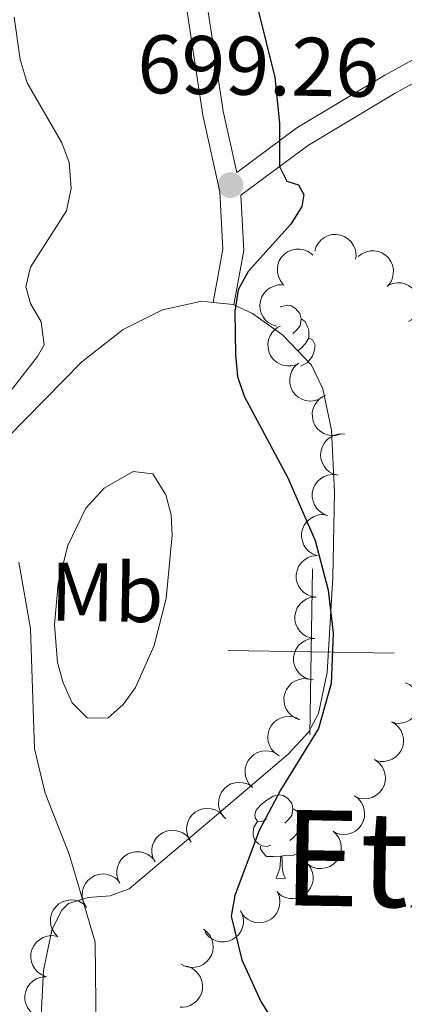
# Model space of a CAD drawing. Units: metres. Extents: x 613634 to 618089, y 722281 to 725251.
# Drawn here: x 614959 to 615006, y 723478 to 723597 of the extents above; entities that cross this region are included whole.
import ezdxf
from ezdxf.enums import TextEntityAlignment as Align

# ---------------------------------------------------------------- set-up
doc = ezdxf.new("R2010")
doc.units = ezdxf.units.M
doc.header["$MEASUREMENT"] = 0
doc.linetypes.add('DGN Style 3', pattern=[73.780546, 52.70039, -21.080156])
for name, color, linetype, lineweight in [('Altimetría', 7, 'Continuous', 0), ('Carátula', 7, 'Continuous', 0), ('Entidades_rústicas', 7, 'Continuous', 0), ('Marco', 7, 'Continuous', 0), ('Textos_rotulacion', 7, 'Continuous', 0), ('Viales_ffcc', 7, 'Continuous', 0), ('Zona_arbolada', 7, 'Continuous', 0)]:
    doc.layers.add(name, color=color, linetype=linetype, lineweight=lineweight)
doc.styles.add('Style-arial', font='arial.shx', dxfattribs={"bigfont": 'arialbig.shx'})
doc.styles.add('Style-Arial Narrow', font='txt')
doc.styles.add('Style-Times New Roman', font='txt')

# ---------------------------------------------------------------- blocks, each defined once
blk = doc.blocks.new('5PATER')
at = {"layer": 'Altimetría', "linetype": 'Continuous', "lineweight": 0}
h = blk.add_hatch(color=51, dxfattribs=at)
edge = h.paths.add_edge_path()
edge.add_ellipse((1.024454832077026e-08, 9.778887033462524e-09), major_axis=(-1.095731442372465, -1.110710699892245), ratio=0.999422240966032, start_angle=0, end_angle=360)

msp = doc.modelspace()

# ---------------------------------------------------------------- linework, layer by layer
at = {"layer": 'Altimetría', "color": 30, "linetype": 'Continuous', "lineweight": 30, "elevation": 700, "flags": 128}
for points in [[(614986.1257929853, 723606.2277537044), (614990.2242054816, 723589.6466653505), (614990.816277426, 723584.1619609087), (614990.8178955177, 723578.9532007505), (614991.6925445169, 723577.1962803975), (614993.0879153109, 723576.7298060178), (614993.7423770826, 723575.5596620995), (614993.4900671991, 723574.1126912213), (614992.1746318915, 723572.0114632584), (614987.0448716371, 723566.286714466), (614985.8240807403, 723564.103887266), (614985.4382764171, 723561.4959925166), (614985.4915348953, 723556.2653629621), (614985.7336254197, 723553.6459330283), (614986.5430320255, 723551.2790213388), (614991.8139025324, 723541.4512142031), (614995.0896709184, 723533.8991971561), (614996.6505696711, 723527.9191699747), (614997.2790055715, 723522.7539004448), (614997.0248108224, 723516.664307845), (614995.4871556638, 723511.2733448872), (614990.9117438458, 723503.8360553477), (614988.3411601542, 723498.9944981104), (614985.427189053, 723491.1522792645), (614984.9935726458, 723488.6752050205)], [(614984.9935726458, 723488.6752050205), (614986.258308267, 723483.403245915), (614988.557663322, 723478.3979675681), (614991.3638664242, 723473.8562515764), (614993.3926148391, 723471.4398772535), (615010.0298326062, 723457.0667486803), (615014.1345542611, 723452.6642683418), (615022.2867369782, 723445.0364339212), (615024.9853478272, 723440.5795348324), (615026.1114179303, 723438.1302992122), (615026.9982399002, 723435.2510166983), (615027.0240554786, 723432.7362297182), (615026.2540971322, 723430.3608122508), (615024.6588890401, 723428.7523470998), (615004.6293105246, 723418.8119643359), (614996.4588136866, 723413.9033417772), (614987.3352668737, 723406.3173307998), (614985.3234228569, 723404.3167999571), (614981.6270512769, 723399.6761572061)]]:
    msp.add_lwpolyline(points, dxfattribs=at)
at = {"layer": 'Altimetría', "color": 30, "linetype": 'Continuous', "lineweight": 0, "elevation": 695, "flags": 128}
for points in [[(614958.8077469245, 723596.9167308053), (614959.5687245571, 723591.8422505325), (614960.4116265234, 723589.0277139321), (614964.5846712515, 723581.782687383), (614965.4654704898, 723579.4385812201), (614965.7125838867, 723576.2839917114), (614965.1525289332, 723573.6030099045), (614960.7830611747, 723566.8163570103), (614960.2193758066, 723564.4554811544), (614960.7754555952, 723562.4288671636), (614962.0820640011, 723560.2486406905), (614962.4325050735, 723557.4703707155), (614961.6449248833, 723556.0713862823), (614956.2063089688, 723549.1656526546)], [(614959.3906355761, 723531.2757148109), (614960.8123495507, 723523.3187443838), (614961.2737299905, 723508.792960099), (614962.5586909605, 723503.4746551714), (614965.4696482453, 723496.1157853748), (614968.5866173401, 723485.5370063966), (614968.7083738493, 723474.5534181234), (614968.8977704747, 723471.7738496466), (614969.5001491825, 723469.3474026781), (614973.0457452652, 723462.3789411248), (614974.5863107152, 723459.9557555984), (614987.6437464454, 723449.5002327445), (614991.4810223968, 723445.848344702), (614994.4023568742, 723441.7307569534), (614995.6003698921, 723439.158297078), (614995.5943845855, 723436.5960369087), (614993.9086730746, 723431.262565834), (614992.8057314137, 723428.7717182492), (614988.0527708447, 723420.826335764), (614983.14703292, 723414.087686091), (614977.6516833177, 723407.5559568601), (614971.8230717098, 723402.1439760099)]]:
    msp.add_lwpolyline(points, dxfattribs=at)
at = {"layer": 'Carátula', "color": 7, "linetype": 'Continuous', "lineweight": 0}
for p, q in [((614994.4450000001, 723510.493), (614994.781, 723530.4909999999)), ((614984.6140000001, 723520.6599999999), (615004.611, 723520.324))]:
    msp.add_line(p, q, dxfattribs=at)
msp.add_3dface([(613633.6540000001, 722280.602), (618088.649, 722280.602), (618088.649, 725250.612), (613633.6540000001, 725250.612)], dxfattribs=at)
at = {"layer": 'Entidades_rústicas', "color": 92, "linetype": 'Continuous', "lineweight": 0, "extrusion": (-0.1172038781900215, -0.0496104224869906, 0.9918679634497128), "elevation": -107280.7135171694, "flags": 128}
msp.add_lwpolyline([(-426607.178484349, 841572.5105978474), (-426605.9968953691, 841574.6634818397), (-426605.9444502018, 841574.7106252848)], dxfattribs=at)
at = {"layer": 'Entidades_rústicas', "color": 92, "linetype": 'Continuous', "lineweight": 0, "flags": 128}
for points in [[(614990.9086573846, 723562.0092936663), (614991.0430981794, 723562.0940502158), (614991.7906774972, 723562.241529583), (614992.2146950085, 723562.1794075251), (614992.7393359847, 723561.8555605765), (614993.2594474424, 723561.261751624), (614993.4086882886, 723560.6191575301), (614993.2844441729, 723559.7711225075), (614992.8506127042, 723559.2483268906), (614992.4235420118, 723558.8304326176)], [(614993.4086882886, 723560.6191575301), (614993.8783370052, 723560.2962332615), (614994.1825560392, 723559.6510388879), (614994.3371652046, 723559.3283997613), (614994.3274351272, 723558.7484813828), (614994.320305329, 723558.3235411919), (614993.9387819616, 723557.6398454118), (614993.5107885888, 723557.1669588785), (614993.0238102197, 723556.7550704617)], [(614994.320305329, 723558.3235411919), (614994.7710472995, 723558.0659432958), (614995.1056815113, 723557.4452421246), (614994.983534395, 723556.7221895109), (614994.7628273105, 723556.0858025351), (614994.1654953992, 723555.3557206304), (614993.3706375537, 723554.893990184)], [(614989.2113361151, 723500.3090850401), (614988.6769650618, 723500.0530136104), (614988.1479623269, 723500.1168971478), (614987.8892067377, 723500.4912907176), (614987.8413442755, 723500.9171535885), (614988.010045277, 723501.4343962511), (614988.4999594451, 723502.021260041), (614989.1437613613, 723502.5405326989), (614990.053448664, 723503.1103519779), (614990.8010279818, 723503.2578313448), (614991.2250454931, 723503.195709287), (614991.7496864693, 723502.8718623384), (614992.269797927, 723502.2780533859), (614992.4190387735, 723501.635459292), (614992.2947946575, 723500.7874242694), (614991.8609631888, 723500.2646286525), (614991.4338924964, 723499.8467343797)], [(614992.4190387735, 723501.635459292), (614992.8886874898, 723501.3125350235), (614993.192906524, 723500.6673406498), (614993.3475156892, 723500.3447015234), (614993.3377856119, 723499.7647831449), (614993.3306558137, 723499.339842954), (614992.949132446, 723498.6561471736), (614992.5211390734, 723498.1832606406), (614992.0341607044, 723497.7713722237)], [(614989.7445837245, 723497.2197045218), (614989.3169593741, 723497.0668568362), (614988.733048259, 723497.13666235), (614988.2616380635, 723497.3546013949), (614987.8438276707, 723497.7866713838), (614987.6386718841, 723498.3751958979), (614987.645717802, 723498.7951367926), (614987.7105240193, 723499.3791317872), (614988.1470396472, 723500.0619048879)], [(614993.3306558137, 723499.339842954), (614993.7813977839, 723499.0822450577), (614994.116031996, 723498.4615438865), (614993.9938848796, 723497.7384912728), (614993.7731777951, 723497.1021042969), (614993.1758458838, 723496.3720223922), (614992.3729052842, 723495.9054268575), (614991.5247863815, 723496.024671677), (614991.0926660148, 723495.9019036496)], [(614990.9826814944, 723495.9037490091), (614990.091380782, 723495.8336916068), (614989.2464996963, 723495.8478673229), (614988.8287731833, 723496.2849366083), (614988.5167868135, 723496.7652380816), (614988.5220712521, 723497.0801937527)], [(614990.3927146432, 723493.2282697784), (614990.8471135816, 723494.3808089772), (614990.9826814944, 723495.9037490091), (614991.0926660148, 723495.9019036496), (614991.117847132, 723495.3163988153), (614991.1413506495, 723494.6309080531), (614991.2010235619, 723494.0148202803), (614991.3092969803, 723493.612947332), (614991.5175563258, 723493.2093967835)], [(614990.3927146432, 723493.2282697784), (614991.5175563258, 723493.2093967835)]]:
    msp.add_lwpolyline(points, dxfattribs=at)
at = {"layer": 'Entidades_rústicas', "color": 92, "linetype": 'Continuous', "lineweight": 0}
for points in [[(614920.9424367361, 723468.9969573172, 689.932), (614922.764753344, 723473.3519990137, 690.152), (614925.0965817089, 723480.2368491557, 690.635), (614934.3293061024, 723497.9064476024, 692.242), (614938.7591374167, 723507.2774515257, 693.0600000000001), (614945.5739844476, 723522.2922386688, 694.308), (614952.0376726624, 723538.4330753153, 695.3290000000001), (614954.7361646364, 723542.6123935692, 695.615), (614958.0493386241, 723546.3503378071, 695.918), (614966.9819959474, 723555.4347620129, 697.308), (614971.9726519287, 723559.3065836611, 698.186), (614976.6912793326, 723561.6887592261, 698.825), (614981.449065882, 723562.7090862088, 699.437), (614982.8058447384, 723562.5653046588, 699.59)], [(614985.2964002821, 723562.2794828883, 699.87), (614987.5363402183, 723561.2437599122, 700.083), (614991.223784738, 723558.6165296384, 700.443), (614994.6660894251, 723555.0292767279, 700.837), (614996.0291631527, 723552.1610061664, 701.043), (614997.0589988988, 723547.1950308005, 701.167), (614997.4369637242, 723539.7386407496, 700.862), (614997.2413587449, 723529.4514745369, 700.094), (614996.5389595218, 723517.9886448544, 699.235), (614995.5160003002, 723513.0521113102, 698.856), (614994.3075868615, 723510.8320712289, 698.667), (614991.8395487759, 723508.1681001317, 698.4010000000001), (614982.4238619437, 723500.1589305443, 697.3290000000001), (614972.679999857, 723491.9632401748, 695.533), (614970.387356245, 723491.1095814207, 695.088), (614967.7396853124, 723490.9129710672, 694.58), (614965.3853993462, 723490.2003662749, 694.097), (614964.544618503, 723489.3263482128, 693.9), (614963.3760686025, 723486.9786214121, 693.54), (614962.362400007, 723482.118942824, 692.9590000000001), (614961.8944103813, 723472.8244858356, 692.4970000000001)], [(614965.8114360219, 723514.3406162683, 695.94), (614964.7129425784, 723516.764385679, 695.88), (614964.0505723141, 723519.1918392074, 695.794), (614963.671118248, 723523.7578474875, 695.736), (614964.131391563, 723528.7178239464, 695.867), (614965.3124225547, 723533.2996557632, 696.028), (614967.4721916425, 723537.7980565331, 696.298), (614969.6530755556, 723540.2168104185, 696.73), (614973.1712780213, 723542.2260718278, 697.777), (614975.5507485294, 723541.9361130365, 698.547), (614977.1093148214, 723539.393608737, 698.903), (614977.7271779221, 723536.995906047, 699.006), (614977.8491544512, 723534.5495154965, 699.003), (614977.1589642796, 723526.9140196037, 698.869), (614975.7069682488, 723521.2635831139, 698.2470000000001), (614973.4448176911, 723516.2068213187, 697.369), (614971.9719414501, 723514.1402394599, 697.073), (614970.1340292697, 723512.491840292, 696.792), (614967.6368169815, 723512.5597430691, 695.737), (614965.8114360219, 723514.3406162683, 695.94)]]:
    msp.add_polyline3d(points, dxfattribs=at)
at = {"layer": 'Marco', "color": 7, "linetype": 'Continuous', "lineweight": 0}
msp.add_3dface([(614510.6224291336, 722674.5126785215), (614511.2063901143, 724988.1684756291), (617926.2774654613, 724988.1972633365), (617926.8131791065, 722674.5126785217)], dxfattribs=at)
at = {"layer": 'Viales_ffcc', "color": 7, "linetype": 'Continuous', "lineweight": 0, "extrusion": (0.3010888866155997, 0.004143708686157898, 0.9535870762730076), "elevation": 188830.6638430768, "flags": 128}
msp.add_lwpolyline([(715044.0784077707, -595671.762095921), (715037.4206977386, -595672.0576617047), (715030.8881032562, -595670.7027084492)], dxfattribs=at)
at = {"layer": 'Viales_ffcc', "color": 7, "linetype": 'DGN Style 3', "lineweight": 0}
for points in [[(615015.0974001915, 723764.7000274714, 704.12), (615014.2565558678, 723762.2127834496, 703.8820000000001), (615014.3845365201, 723750.1099332499, 704.29), (615017.5114376014, 723736.5465676417, 704.6990000000001), (615022.931069898, 723721.6365496749, 705.107), (615028.1476128325, 723709.7033576539, 705.311), (615034.1166505013, 723697.9125618236, 704.494), (615036.4015415718, 723690.3761699286, 704.086), (615036.4576788705, 723684.9594658935, 704.062), (615031.0826506289, 723682.2012491869, 703.8820000000001), (615026.1528286771, 723676.4711454769, 703.678), (615022.0011089756, 723668.5946862774, 703.546), (615010.1337148468, 723652.6955361872, 703.75), (615003.5272167462, 723643.3030449925, 703.1370000000001), (614999.6116345706, 723637.697943992, 703.9540000000001), (614996.986853343, 723635.6466886424, 704.158), (614988.2919206638, 723628.272517048, 701.7090000000001), (614981.7909914227, 723619.9264020834, 700.076), (614978.8090838431, 723610.4790970609, 699.056), (614979.6078258341, 723598.1179578244, 698.852), (614981.5534736142, 723585.145492071, 698.852), (614983.5969257958, 723575.9159122768, 699.26), (614983.9857312893, 723568.9864145108, 699.26), (614982.8058447384, 723562.5653046588, 699.668)], [(614986.1250096387, 723575.4824401529, 699.349), (614994.2821994389, 723581.5054427737, 700.688), (615004.756912, 723587.7786018471, 703.341), (615016.2614359846, 723594.0914903998, 706.402), (615023.9640021573, 723598.2928634321, 708.851), (615028.1594480472, 723601.3839156458, 709.592), (615033.7180252897, 723598.0932018883, 710.2090000000001), (615043.7044355718, 723595.5303092482, 711.025), (615047.1911993243, 723598.646253813, 711.6750000000001), (615056.0458868386, 723593.128931181, 713.271), (615067.5187428114, 723587.3016425467, 715.312), (615074.735365967, 723579.4694743138, 717.3530000000001), (615078.678762354, 723568.968842193, 719.393), (615080.6654499238, 723564.4628794212, 720.116)]]:
    msp.add_polyline3d(points, dxfattribs=at)
at = {"layer": 'Viales_ffcc', "color": 7, "linetype": 'Continuous', "lineweight": 0}
msp.add_polyline3d([(615016.9538379824, 723657.6528194568, 703.667), (615012.1583864961, 723651.2283638346, 703.75), (615005.5744221318, 723641.8674990644, 703.1370000000001), (615001.4457357724, 723635.9599305333, 703.9540000000001), (614998.565534153, 723633.7069317249, 704.158), (614990.1059911284, 723626.5328393909, 701.7090000000001), (614984.040497151, 723618.7454982011, 700.076), (614981.3333158582, 723610.1737075802, 699.056), (614982.0956601917, 723598.3852595435, 698.852), (614984.0124663624, 723585.6013041653, 698.852), (614985.6431340498, 723578.2359115831, 699.511), (614992.8939414676, 723583.5880252582, 700.688), (615003.512110333, 723589.9467897564, 703.341), (615015.0610643018, 723596.2849365065, 706.402), (615022.6182751076, 723600.4067368219, 708.851), (615025.8233437354, 723602.768300941, 709.433)], dxfattribs=at)
at = {"layer": 'Zona_arbolada', "color": 92, "linetype": 'Continuous', "lineweight": 0, "flags": 128}
for points, elevation in [([(614995.0626441555, 723568.7595029529), (614995.2301220763, 723569.2960783399), (614995.5360583495, 723569.7957852506), (614995.8659222426, 723570.1474247139), (614996.2295190315, 723570.405124879), (614996.6721510226, 723570.6220336624), (614997.1485159099, 723570.7450031477), (614997.6387079312, 723570.7713855722), (614998.1345883659, 723570.6910808748), (614998.6124270002, 723570.5205625785), (614999.0439831708, 723570.2537508062), (614999.4392590092, 723569.8692689969), (614999.6994109307, 723569.4745878247), (614999.901218862, 723569.0227382272), (615000.0182068236, 723568.544510178), (615000.0220348237, 723568.163358507), (614999.9655571443, 723567.7789703286)], 703.9666688837664), ([(614991.2640550949, 723564.74115263), (614990.9107854518, 723565.1783740371), (614990.6650575248, 723565.7102779625), (614990.5557607841, 723566.179867914), (614990.5433220456, 723566.6253533547), (614990.6086930367, 723567.1139218078), (614990.7709220299, 723567.5783857503), (614991.0211584871, 723568.0007197002), (614991.3632834624, 723568.3685467674), (614991.7704200179, 723568.671277795), (614992.2319441123, 723568.882049616), (614992.7711879688, 723568.9973115497), (614993.2438871458, 723568.9945298233), (614993.7317370169, 723568.9114816254), (614994.194429291, 723568.7432433735), (614994.5135527549, 723568.534793224), (614994.8018833424, 723568.2743907042)], 703.5124977042376), ([(615000.2964888702, 723568.0990531796), (615000.7405351601, 723568.4437050219), (615001.2771427901, 723568.6789841147), (615001.7487803323, 723568.7790767152), (615002.1944238313, 723568.7828012209), (615002.681620467, 723568.7078883513), (615003.1428230593, 723568.5366073865), (615003.5601826538, 723568.2781596764), (615003.9212488295, 723567.9289069499), (615004.2159600558, 723567.515928085), (615004.417666066, 723567.050370424), (615004.5223605763, 723566.5089756425), (615004.5103353397, 723566.0364212608), (615004.417762696, 723565.5502887629), (615004.2405082684, 723565.0909750161), (615004.0258572458, 723564.7759890032), (615003.7598659692, 723564.4928059513)], 703.9807438439491), ([(614990.4931058327, 723559.7183661351), (614989.9535789234, 723559.8760769912), (614989.4484012346, 723560.1728925954), (614989.0908322856, 723560.4963194751), (614988.8265748671, 723560.8551788023), (614988.6016675276, 723561.2938007223), (614988.470071719, 723561.7678550896), (614988.4347960802, 723562.2574874817), (614988.5060867353, 723562.7547438464), (614988.667903607, 723563.2355988661), (614988.9268381717, 723563.6719268863), (614989.304081918, 723564.0741164011), (614989.6939760053, 723564.3413893904), (614990.1420881115, 723564.5513656756), (614990.6181139052, 723564.6770147649), (614990.9991333005, 723564.6877604846), (614991.3844832885, 723564.6382692065)], 702.6022822436566), ([(615003.8926190543, 723564.6158135063), (615004.4075312058, 723564.8412630043), (615004.9854106163, 723564.93800693), (615005.4672001177, 723564.9195847609), (615005.9001933227, 723564.8140912333), (615006.3542226912, 723564.6221802316), (615006.7594557633, 723564.3431978712), (615007.1008394975, 723563.9904353507), (615007.3654116334, 723563.5634132964), (615007.5500464281, 723563.0908498163), (615007.631633803, 723562.5900776624), (615007.6005951762, 723562.0395271617), (615007.4732427562, 723561.5842979767), (615007.264469943, 723561.135623916), (615006.9801583453, 723560.7336846604), (615006.6949232754, 723560.4808364746), (615006.3676965369, 723560.2713927792)], 704.3956627305666), ([(614992.8816736387, 723555.1193867633), (614992.3444475285, 723554.9540080873), (614991.7593122285, 723554.9236653675), (614991.2827502852, 723554.9968036904), (614990.8645777528, 723555.1508937071), (614990.4353415391, 723555.3932339074), (614990.0644947363, 723555.7165258017), (614989.7654798017, 723556.1058512682), (614989.5512293244, 723556.5602112389), (614989.4215801251, 723557.0507184614), (614989.3975193433, 723557.557522495), (614989.4910183137, 723558.1009626414), (614989.6693560116, 723558.5387387434), (614989.9278389253, 723558.9607352878), (614990.2560505336, 723559.3277031202), (614990.5682105052, 723559.5464436107), (614990.9171491005, 723559.7172822969)], 702.2507144667114), ([(614995.9283565506, 723551.1243755084), (614995.4326479, 723550.8593567663), (614994.8641016555, 723550.7177263743), (614994.382346676, 723550.6984224976), (614993.9424307698, 723550.7697386623), (614993.4747863791, 723550.9255629992), (614993.0489810619, 723551.1720073782), (614992.6810609759, 723551.4969982398), (614992.3839112197, 723551.9020269702), (614992.1628933488, 723552.3587077677), (614992.04240189, 723552.8515678474), (614992.0302996356, 723553.4028597714), (614992.1216692133, 723553.8666526673), (614992.2947224579, 723554.3302765177), (614992.5467372935, 723554.7532147786), (614992.8113297496, 723555.0275905833), (614993.1211789905, 723555.261977972)], 702.5220113400134), ([(614998.1425517576, 723546.6927420872), (614997.5993209216, 723546.5483043531), (614997.0134493259, 723546.5406575752), (614996.5400792893, 723546.6322070628), (614996.1281915752, 723546.8023849425), (614995.7086680562, 723547.0611754316), (614995.3506268596, 723547.3985943128), (614995.066922291, 723547.7992137929), (614994.8704385152, 723548.2615344345), (614994.7598931352, 723548.7566970028), (614994.7554883529, 723549.264052744), (614994.8699746311, 723549.8034618113), (614995.0651415924, 723550.2339988102), (614995.3397821444, 723550.6456625892), (614995.6819667406, 723550.9996370969), (614996.0023681582, 723551.2061175604), (614996.3576644519, 723551.3633070753)], 702.8884338949081), ([(614997.8567743178, 723541.7574011995), (614997.3144740202, 723541.9052943608), (614996.8039927138, 723542.1928927542), (614996.4406128752, 723542.5097769492), (614996.169886145, 723542.8637812396), (614995.9370554253, 723543.298249139), (614995.7968778135, 723543.7698371343), (614995.7527217867, 723544.2587486757), (614995.8149761371, 723544.7572169756), (614995.9680394577, 723545.2409295656), (614996.2190125836, 723545.6818850511), (614996.5888949751, 723546.0908548133), (614996.9738741852, 723546.3651598583), (614997.4181016874, 723546.5832342182), (614997.89176871, 723546.717501868), (614998.2725303294, 723546.73516083), (614998.658715053, 723546.6926713092)], 703.2837877831901), ([(614996.6005172448, 723536.9228433268), (614996.0756473746, 723537.1240238906), (614995.5963554245, 723537.4610449974), (614995.2663506216, 723537.8125522237), (614995.0322358876, 723538.1917649496), (614994.8438443108, 723538.6472658978), (614994.7513428028, 723539.1304723453), (614994.7561109846, 723539.6213506544), (614994.8677122572, 723540.1111377571), (614995.0682008506, 723540.5771963091), (614995.3618528266, 723540.9909568282), (614995.7706362149, 723541.3610451841), (614996.1810262485, 723541.5956347627), (614996.6447682476, 723541.7683711462), (614997.1294546404, 723541.8547849813), (614997.5100814018, 723541.8344252559), (614997.8901123982, 723541.7536760028)], 703.43078263516), ([(614995.3109352726, 723532.092060027), (614994.7860654024, 723532.2932405905), (614994.3067734523, 723532.6302616976), (614993.9767686494, 723532.9817689238), (614993.7426539154, 723533.3609816497), (614993.5542623387, 723533.8164825977), (614993.4617608306, 723534.2996890454), (614993.4665290124, 723534.7905673545), (614993.578130285, 723535.2803544572), (614993.7786188787, 723535.7464130092), (614994.0722708544, 723536.1601735281), (614994.4810542429, 723536.5302618842), (614994.8914442763, 723536.7648514628), (614995.3551862754, 723536.9375878463), (614995.8398726683, 723537.0240016812), (614996.2204994296, 723537.0036419558), (614996.600530426, 723536.9228927027)], 703.4533889115086), ([(614995.233856367, 723527.0864413574), (614994.6770559971, 723527.163482568), (614994.1338740059, 723527.3831580656), (614993.732815857, 723527.65076386), (614993.4188779714, 723527.9670785831), (614993.1321914301, 723528.3680565464), (614992.9326251522, 723528.8177434383), (614992.8260614839, 723529.2969390503), (614992.8238004385, 723529.7992747326), (614992.9134913024, 723530.2986361238), (614993.105771339, 723530.7681652894), (614993.4200832255, 723531.2212406562), (614993.7666570654, 723531.5427042211), (614994.1792084759, 723531.8160096067), (614994.6317159887, 723532.0099817719), (614995.0070588577, 723532.0763819271), (614995.3955026248, 723532.0838277228)], 703.3073933798393), ([(614995.0724471719, 723522.0963839218), (614994.5156468023, 723522.1734251326), (614993.9724648108, 723522.39310063), (614993.571406662, 723522.6607064244), (614993.2574687765, 723522.9770211475), (614992.9707822353, 723523.3779991108), (614992.7712159571, 723523.8276860027), (614992.6646522889, 723524.3068816147), (614992.6623912437, 723524.809217297), (614992.7520821076, 723525.3085786882), (614992.944362144, 723525.7781078538), (614993.2586740307, 723526.2311832206), (614993.6052478706, 723526.5526467855), (614994.0177992808, 723526.8259521711), (614994.4703067937, 723527.0199243363), (614994.8456496627, 723527.0863244915), (614995.2340934298, 723527.0937702872)], 703.036701928852), ([(614994.9110379771, 723517.1063264864), (614994.3542376072, 723517.183367697), (614993.811055616, 723517.4030431944), (614993.409997467, 723517.670648989), (614993.0960595815, 723517.9869637119), (614992.8093730402, 723518.3879416755), (614992.6098067623, 723518.8376285671), (614992.5032430941, 723519.3168241791), (614992.5009820487, 723519.8191598617), (614992.5906729125, 723520.3185212526), (614992.7829529492, 723520.7880504185), (614993.0972648356, 723521.241125785), (614993.4438386755, 723521.5625893499), (614993.856390086, 723521.8358947355), (614994.3088975986, 723522.029866901), (614994.6842404678, 723522.096267056), (614995.0726842349, 723522.1037128519)], 702.7660104778638), ([(614993.255142926, 723512.3286573263), (614992.7251142163, 723512.5158245431), (614992.23703895, 723512.839995076), (614991.8978133507, 723513.1826121986), (614991.6537080295, 723513.5554722154), (614991.4532832527, 723514.0058081001), (614991.347978754, 723514.4863868786), (614991.3397058304, 723514.9772186305), (614991.4382572854, 723515.469797417), (614991.6262950082, 723515.9410171797), (614991.9088524547, 723516.362432105), (614992.3076607708, 723516.743248566), (614992.7116744805, 723516.9886567413), (614993.1706643638, 723517.17365076), (614993.652884275, 723517.2729090462), (614994.0339175488, 723517.2626672662), (614994.4159594225, 723517.1920414425)], 702.3277446306827), ([(615005.9449496367, 723516.7709805099), (615006.4581441346, 723516.541647984), (615006.9184652194, 723516.1791448824), (615007.2289334503, 723515.8102682396), (615007.4421509344, 723515.4189240122), (615007.6055776873, 723514.9538818672), (615007.6717536936, 723514.4663721381), (615007.6403871735, 723513.9764737899), (615007.5024037363, 723513.4934553418), (615007.2769497058, 723513.0389482132), (615006.9613037577, 723512.641711652), (615006.5330626336, 723512.294323124), (615006.1105611885, 723512.0823212867), (615005.6381386092, 723511.9349733768), (615005.1494810588, 723511.8749563075), (615004.7705172566, 723511.9159158776), (615004.3954214242, 723512.0171439208)], 705.4459840178756), ([(614990.6346042228, 723508.0407212093), (614990.181140065, 723508.3728842079), (614989.807381673, 723508.8241143757), (614989.5814634068, 723509.2500503298), (614989.4553461059, 723509.6774920528), (614989.3934093849, 723510.1665077403), (614989.4312736294, 723510.6570291966), (614989.5650000002, 723511.1293654197), (614989.8015099585, 723511.5725462965), (614990.1175349706, 723511.9694523835), (614990.5096852665, 723512.2913955387), (614991.00142425, 723512.540919129), (614991.4590701831, 723512.6592933242), (614991.9519185703, 723512.70395838), (614992.442266481, 723512.6598315577), (614992.8041326345, 723512.540064547), (614993.1495384683, 723512.3621915309)], 701.8501171582168), ([(615004.2950306253, 723512.0651298533), (615004.7783439939, 723511.7781277837), (615005.1937747777, 723511.3649434859), (615005.4596178767, 723510.9627147617), (615005.6262676737, 723510.5493869919), (615005.7349575709, 723510.0685970106), (615005.7444541659, 723509.5767079839), (615005.6567838741, 723509.0936984911), (615005.464002073, 723508.6298219697), (615005.1876226016, 723508.2043567682), (615004.8282598809, 723507.8461840653), (615004.3628039742, 723507.5505152494), (615003.9186672226, 723507.3886671849), (615003.4324008836, 723507.2968001743), (615002.9400821747, 723507.2935538092), (615002.568373265, 723507.3779560397), (615002.20745889, 723507.5217781996)], 705.1695787156926), ([(614987.5357986479, 723504.1640952041), (614987.14725661, 723504.570293536), (614986.857975221, 723505.0798230034), (614986.7098515504, 723505.5386474556), (614986.6602602846, 723505.9815387588), (614986.6846098185, 723506.4738593863), (614986.8074917572, 723506.9502468642), (614987.0215915109, 723507.3919996745), (614987.3318099941, 723507.7871081945), (614987.7122482648, 723508.122776144), (614988.1545623275, 723508.3713470993), (614988.6822993993, 723508.5312309102), (614989.1535802509, 723508.5679270793), (614989.6466607703, 723508.5259020659), (614990.1217845113, 723508.3968839259), (614990.4571982671, 723508.2158069739), (614990.766264451, 723507.9803879987)], 701.3338891105706), ([(615002.3358944091, 723507.4678014005), (615002.789060933, 723507.1352324579), (615003.1624150982, 723506.6836677699), (615003.3879518481, 723506.2575296767), (615003.5136863242, 723505.8299751871), (615003.5751851064, 723505.3409042314), (615003.5368816147, 723504.8504168792), (615003.4027323201, 723504.3782005976), (615003.1658255882, 723503.9352316931), (615002.8494452732, 723503.5386087659), (615002.457006834, 723503.2170169107), (615001.9650445993, 723502.9679337726), (615001.5072928458, 723502.8499694471), (615001.0144046585, 723502.8057457556), (615000.5240964598, 723502.8503116667), (615000.1623377027, 723502.9704026808), (614999.8170912929, 723503.148584937)], 704.8338097188324), ([(614984.3242805849, 723500.3701862171), (614983.9357385468, 723500.776384549), (614983.6464571578, 723501.2859140162), (614983.4983334872, 723501.7447384687), (614983.4487422213, 723502.1876297717), (614983.4730917553, 723502.6799503991), (614983.595973694, 723503.1563378773), (614983.8100734476, 723503.5980906875), (614984.1202919309, 723503.9931992076), (614984.5007302018, 723504.328867157), (614984.9430442646, 723504.5774381123), (614985.4707813363, 723504.7373219233), (614985.9420621879, 723504.7740180921), (614986.4351427071, 723504.731993079), (614986.9102664483, 723504.6029749389), (614987.2456802039, 723504.4218979869), (614987.554746388, 723504.1864790118)], 700.7931430261681), ([(614999.8245478277, 723503.1613713223), (615000.2777143517, 723502.8288023798), (615000.6510685168, 723502.377237692), (615000.8766052665, 723501.9510995985), (615001.0023397426, 723501.523545109), (615001.0638385247, 723501.0344741533), (615001.0255350333, 723500.543986801), (615000.8913857387, 723500.0717705195), (615000.6544790068, 723499.628801615), (615000.3380986918, 723499.2321786878), (614999.9456602526, 723498.9105868326), (614999.4536980179, 723498.6615036945), (614998.9959462644, 723498.543539369), (614998.5030580771, 723498.4993156774), (614998.0127498785, 723498.5438815886), (614997.6509911213, 723498.6639726029), (614997.3057447113, 723498.8421548589)], 704.4493642368982), ([(614980.1498430751, 723497.5713169598), (614979.8449801805, 723498.0435675455), (614979.6571019145, 723498.5985502091), (614979.5982694249, 723499.0770888578), (614979.6331890253, 723499.5213777518), (614979.750051985, 723500.0002467826), (614979.9606670346, 723500.4448660591), (614980.2543202438, 723500.8382514205), (614980.6335569385, 723501.167683932), (614981.0705279969, 723501.425487237), (614981.5518178893, 723501.5860776776), (614982.100250113, 723501.6434479298), (614982.5699833459, 723501.5905051327), (614983.0462614277, 723501.4561411163), (614983.4884811656, 723501.2397388208), (614983.7836747577, 723500.9985915772), (614984.0427347291, 723500.7090541334)], 700.1991929137504), ([(614975.7770502076, 723495.1951897289), (614975.5351476253, 723495.7025802496), (614975.4198576743, 723496.2770471566), (614975.4227663414, 723496.7591799595), (614975.514271534, 723497.19534369), (614975.6914725015, 723497.6553135989), (614975.957269995, 723498.0693144354), (614976.298864106, 723498.4218732435), (614976.7171510842, 723498.7000499032), (614977.1835282813, 723498.899796142), (614977.6814156035, 723498.9974560842), (614978.2326797906, 723498.9841502195), (614978.6917714032, 723498.8715130079), (614979.1469313896, 723498.6772866282), (614979.5578116102, 723498.4060566626), (614979.8197076933, 723498.12910596), (614980.0395730557, 723497.8087885824)], 699.5169735726541), ([(614997.2635565302, 723498.8882891699), (614997.6734388496, 723498.5036354496), (614997.9897774633, 723498.0104479787), (614998.1624293232, 723497.5602793046), (614998.2358329117, 723497.1207068837), (614998.2380689513, 723496.6277895477), (614998.1410567192, 723496.1454684648), (614997.951091615, 723495.6928124044), (614997.6626321941, 723495.2815492132), (614997.3008496258, 723494.9258532429), (614996.8725842924, 723494.6537906507), (614996.3542374882, 723494.4656794053), (614995.8856214173, 723494.4036211413), (614995.3909920824, 723494.4189938798), (614994.909601981, 723494.5222015355), (614994.5649111024, 723494.6849266046), (614994.2435988672, 723494.9033355045)], 704.0623862483259), ([(614971.555455141, 723492.606686061), (614971.3135525587, 723493.1140765818), (614971.1982626079, 723493.6885434887), (614971.201171275, 723494.1706762917), (614971.2926764674, 723494.6068400221), (614971.4698774349, 723495.0668099311), (614971.7356749284, 723495.4808107675), (614972.0772690393, 723495.8333695757), (614972.4955560176, 723496.1115462354), (614972.9619332147, 723496.3112924744), (614973.4598205369, 723496.4089524164), (614974.011084724, 723496.3956465516), (614974.4701763366, 723496.28300934), (614974.925336323, 723496.0887829603), (614975.3362165438, 723495.8175529947), (614975.5981126267, 723495.5406022922), (614975.8179779893, 723495.2202849146)], 698.8257544636073), ([(614994.2474008889, 723494.9188344714), (614994.5710376406, 723494.4592463374), (614994.7811169671, 723493.9122813693), (614994.8591762327, 723493.4365006939), (614994.8421799799, 723492.9911658452), (614994.7446996772, 723492.5079784172), (614994.5521638559, 723492.0552368159), (614994.274593666, 723491.6503429536), (614993.9089335557, 723491.3059029246), (614993.4827008599, 723491.0307085586), (614993.008269767, 723490.8508631021), (614992.462593338, 723490.7714497226), (614991.9911088622, 723490.8054297031), (614991.5098053752, 723490.9205012184), (614991.0592282675, 723491.1189162375), (614990.7545613225, 723491.347978025), (614990.484049622, 723491.6268461302)], 703.6887482100359), ([(614967.5493732872, 723489.7051837128), (614967.2534502905, 723490.1830870295), (614967.076047908, 723490.7415065803), (614967.0262300766, 723491.2210675082), (614967.0695032894, 723491.6646206945), (614967.1953560186, 723492.1412060389), (614967.4142997921, 723492.5817836418), (614967.7153030008, 723492.9695739439), (614968.1006711985, 723493.2918123684), (614968.5424157549, 723493.5413479309), (614969.0266421295, 723493.6928539309), (614969.5760567454, 723493.7398946581), (614970.0447106389, 723493.6781226755), (614970.5183761911, 723493.5348207396), (614970.9564457864, 723493.3101358947), (614971.2470496616, 723493.0634769446), (614971.500615797, 723492.7691162559)], 698.139578226792), ([(614990.5869368957, 723491.5064312951), (614990.7894638968, 723490.982079492), (614990.8606341714, 723490.4004964863), (614990.8209870982, 723489.9199877877), (614990.6965048455, 723489.4920670372), (614990.4847616442, 723489.0469408566), (614990.1881832632, 723488.6544026241), (614989.8207116856, 723488.3289047135), (614989.3824395307, 723488.0834179155), (614988.9021947957, 723487.9197987095), (614988.3983123349, 723487.8603704716), (614987.8496657857, 723487.9156535077), (614987.4004944705, 723488.0629538128), (614986.9614618523, 723488.2913063038), (614986.5724492071, 723488.5930635105), (614986.3324233578, 723488.8891696429), (614986.137611263, 723489.2253128383)], 703.2750700203634), ([(614964.1070429462, 723486.1798512188), (614963.7116601758, 723486.5793940388), (614963.4137693122, 723487.0839384205), (614963.257876727, 723487.5401817788), (614963.2007728685, 723487.9821672416), (614963.2167599027, 723488.4748303262), (614963.3315356632, 723488.9532355149), (614963.5381041435, 723489.3985597936), (614963.8415694595, 723489.7988784814), (614964.2162536674, 723490.1409574114), (614964.6542835464, 723490.397002476), (614965.1792299177, 723490.5658235566), (614965.6498197794, 723490.6105161963), (614966.1435427535, 723490.5768691327), (614966.6207885728, 723490.4559365986), (614966.9592284393, 723490.2805806554), (614967.2722471922, 723490.0504431739)], 697.4885424889271), ([(614986.1222293098, 723489.3401020234), (614986.3576351046, 723488.8296648462), (614986.4655823235, 723488.2537730178), (614986.4565192438, 723487.7717166308), (614986.3594536737, 723487.336756546), (614986.1763954142, 723486.8790861694), (614985.9053346645, 723486.4685120957), (614985.5592678098, 723486.1203426225), (614985.1374638597, 723485.8475282576), (614984.66857481, 723485.6537518168), (614984.169481382, 723485.5624555959), (614983.6184319684, 723485.582797521), (614983.1608156301, 723485.7012860733), (614982.7081721211, 723485.9013069563), (614982.3007877569, 723486.1777598995), (614982.0424484184, 723486.4580312611), (614981.8266899716, 723486.7811292226)], 702.6695987673974), ([(614962.609602924, 723481.4000432638), (614962.0903635449, 723481.6153394952), (614961.6203577062, 723481.9651944819), (614961.2999760679, 723482.3254945036), (614961.0761984354, 723482.7108976317), (614960.9001896055, 723483.1713250331), (614960.8207847816, 723483.6568555408), (614960.838821497, 723484.1474255428), (614960.9636227584, 723484.6340166393), (614961.176637383, 723485.0944849006), (614961.4813675294, 723485.500155688), (614961.9000063885, 723485.8590578416), (614962.3165882665, 723486.0824673057), (614962.7848304885, 723486.2426038776), (614963.2716758277, 723486.3158832449), (614963.651613079, 723486.2852411957), (614964.0293222279, 723486.1942477957)], 697.091392484439), ([(614981.6528282568, 723487.0884918873), (614982.0928015374, 723486.7386554792), (614982.4484226266, 723486.2729971914), (614982.6573195618, 723485.8384600002), (614982.7664340567, 723485.4063650721), (614982.808983099, 723484.915282514), (614982.7517497013, 723484.4266422186), (614982.5994483456, 723483.9599640137), (614982.3455968238, 723483.5264831546), (614982.0141224938, 723483.1423854867), (614981.6095470099, 723482.8362026529), (614981.1083247415, 723482.6063211886), (614980.6463554502, 723482.5061382358), (614980.1521262375, 723482.4809989196), (614979.6639070197, 723482.5444831329), (614979.3070604093, 723482.6784672611), (614978.9689591744, 723482.8698609783)], 701.5631054590115), ([(614979.2407615639, 723482.6933996603), (614979.7927203442, 723482.587081718), (614980.3235524681, 723482.3390469302), (614980.7099293645, 723482.0506489512), (614981.0067368753, 723481.7182075258), (614981.2718630736, 723481.302658974), (614981.447419887, 723480.8430669752), (614981.5285464197, 723480.3589154123), (614981.5042944986, 723479.857160398), (614981.388375764, 723479.3632281185), (614981.1715851505, 723478.9045004433), (614980.833801053, 723478.4686436392), (614980.4707455223, 723478.1659178038), (614980.0443458159, 723477.9147648814), (614979.5822323454, 723477.7449432388), (614979.2039083631, 723477.6984436202), (614978.8156129436, 723477.7115075849)], 701.3738796548255), ([(614962.5193188919, 723476.3646604673), (614961.9629259438, 723476.4445909818), (614961.420891603, 723476.6670831686), (614961.0212279949, 723476.936767244), (614960.7089363239, 723477.254707352), (614960.4243351154, 723477.657168098), (614960.2271058438, 723478.1078848762), (614960.1230311082, 723478.5876272025), (614960.1233777099, 723479.0899678536), (614960.2156595422, 723479.5888569329), (614960.4103743064, 723480.05738165), (614960.7270338654, 723480.5088193242), (614961.075271748, 723480.8284794986), (614961.4892363239, 723481.0996396542), (614961.9427446462, 723481.2912602467), (614962.3184271406, 723481.3557111085), (614962.7069043249, 723481.3611403985)], 696.9425103922069)]:
    msp.add_lwpolyline(points, dxfattribs=dict(at, elevation=elevation))

# ---------------------------------------------------------------- block references
at = {"layer": 'Altimetría', "color": 51, "linetype": 'Continuous', "lineweight": 0, "rotation": 359.0387611804528}
msp.add_blockref('5PATER', (614984.896400481, 723576.708223795, 699.26), dxfattribs=at)

# ---------------------------------------------------------------- texts
at = {"layer": 'Altimetría', "color": 7, "linetype": 'Continuous', "lineweight": 0, "style": 'Style-arial'}
msp.add_text('699.26', height=7.000002, rotation=359.0387611804528, dxfattribs=at).set_placement((614973.6149562851, 723587.8040427302, 699.26))
at = {"layer": 'Entidades_rústicas', "color": 92, "linetype": 'Continuous', "lineweight": 0, "style": 'Style-Arial Narrow'}
msp.add_text('Mb', height=7.000002, rotation=359.0387611804528, dxfattribs=at).set_placement((614970.0081517915, 723527.6490860444, 697.208), align=Align.MIDDLE_CENTER)
at = {"layer": 'Textos_rotulacion', "color": 7, "linetype": 'Continuous', "lineweight": 0, "style": 'Style-Times New Roman'}
msp.add_text('Etxadikua', height=11.500002, rotation=359.0387611804528, dxfattribs=at).set_placement((615027.6630819892, 723495.1212896693, 708.634), align=Align.MIDDLE_CENTER)

doc.saveas('drawing.dxf')
